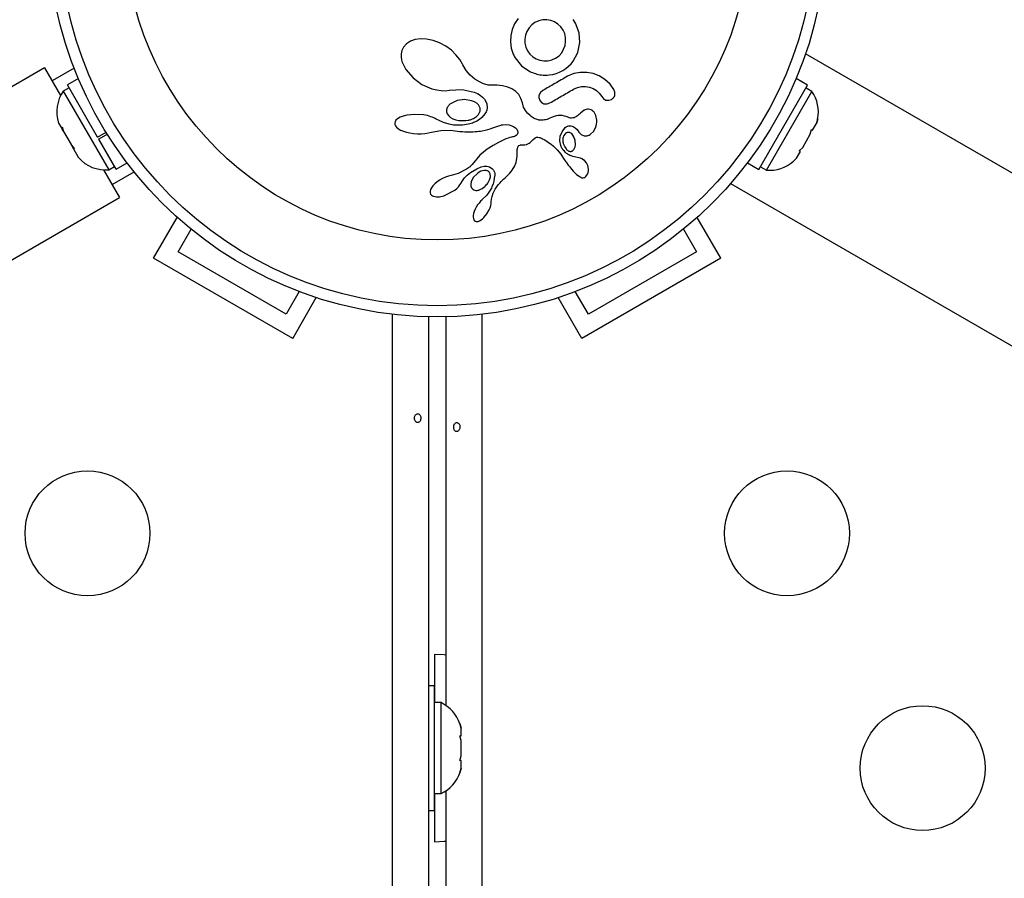
# Model space of a CAD drawing. Units: millimetres. Extents: x -25036 to 2553, y 1239 to 11019.
# Drawn here: x 2129 to 2136, y 1621 to 1627 of the extents above; entities that cross this region are included whole.
import ezdxf

# ---------------------------------------------------------------- set-up
doc = ezdxf.new("R2010")
doc.units = ezdxf.units.MM
doc.layers.add('CONTOUR', color=7, linetype='Continuous')

msp = doc.modelspace()

# ---------------------------------------------------------------- linework, layer by layer
at = {"layer": 'CONTOUR'}
for p, q in [((2132.96625, 1626.97361), (2132.94888, 1626.93413)), ((2132.99076, 1627.01061), (2132.96625, 1626.97361)), ((2133.10854, 1626.98272), (2133.08599, 1626.96636)), ((2133.1366, 1626.99538), (2133.10854, 1626.98272)), ((2133.16401, 1627.00138), (2133.1366, 1626.99538)), ((2133.19235, 1627.00184), (2133.16401, 1627.00138)), ((2133.21926, 1626.99725), (2133.19235, 1627.00184)), ((2133.24484, 1626.98759), (2133.21926, 1626.99725)), ((2133.26902, 1626.97251), (2133.24484, 1626.98759)), ((2133.39148, 1626.97988), (2133.37576, 1627.00439)), ((2133.41831, 1626.91207), (2133.39148, 1626.97988)), ((2132.94888, 1626.93413), (2132.93882, 1626.89225)), ((2133.05205, 1626.92074), (2133.0426, 1626.89463)), ((2133.0668, 1626.94525), (2133.05205, 1626.92074)), ((2133.08599, 1626.96636), (2133.0668, 1626.94525)), ((2133.28989, 1626.95295), (2133.26902, 1626.97251)), ((2133.30658, 1626.92965), (2133.28989, 1626.95295)), ((2133.31731, 1626.90534), (2133.30658, 1626.92965)), ((2133.32294, 1626.87809), (2133.31731, 1626.90534)), ((2133.42359, 1626.84264), (2133.41831, 1626.91207)), ((2132.23675, 1626.85351), (2132.20768, 1626.83436)), ((2132.269, 1626.86461), (2132.23675, 1626.85351)), ((2132.30898, 1626.86945), (2132.269, 1626.86461)), ((2132.34946, 1626.86706), (2132.30898, 1626.86945)), ((2132.39431, 1626.85726), (2132.34946, 1626.86706)), ((2132.43889, 1626.84061), (2132.39431, 1626.85726)), ((2132.48359, 1626.81668), (2132.43889, 1626.84061)), ((2132.93882, 1626.89225), (2132.93644, 1626.84792)), ((2132.93644, 1626.84792), (2132.94225, 1626.80367)), ((2133.0426, 1626.89463), (2133.03808, 1626.86738)), ((2133.03808, 1626.86738), (2133.03826, 1626.83871)), ((2133.03826, 1626.83871), (2133.04387, 1626.81095)), ((2133.31906, 1626.82241), (2133.32338, 1626.85025)), ((2133.32338, 1626.85025), (2133.32294, 1626.87809)), ((2133.40882, 1626.77421), (2133.42359, 1626.84264)), ((2132.17602, 1626.78682), (2132.17096, 1626.76274)), ((2132.18677, 1626.80972), (2132.17602, 1626.78682)), ((2132.20768, 1626.83436), (2132.18677, 1626.80972)), ((2132.52261, 1626.78862), (2132.48359, 1626.81668)), ((2132.55524, 1626.7577), (2132.52261, 1626.78862)), ((2132.94225, 1626.80367), (2132.95632, 1626.76117)), ((2133.04387, 1626.81095), (2133.05548, 1626.78468)), ((2133.05548, 1626.78468), (2133.07229, 1626.7615)), ((2133.27696, 1626.74996), (2133.29577, 1626.77117)), ((2133.29577, 1626.77117), (2133.31906, 1626.82241)), ((2133.37682, 1626.71335), (2133.40882, 1626.77421)), ((2132.17096, 1626.76274), (2132.17115, 1626.73847)), ((2132.17115, 1626.73847), (2132.17672, 1626.71046)), ((2132.17672, 1626.71046), (2132.20298, 1626.65361)), ((2132.58139, 1626.72483), (2132.55524, 1626.7577)), ((2132.6, 1626.69244), (2132.58139, 1626.72483)), ((2132.95632, 1626.76117), (2132.95974, 1626.75365)), ((2132.95974, 1626.75365), (2132.9625, 1626.74845)), ((2132.96953, 1626.73626), (2133.01476, 1626.67901)), ((2133.07229, 1626.7615), (2133.09291, 1626.74295)), ((2133.09291, 1626.74295), (2133.11669, 1626.72893)), ((2133.11669, 1626.72893), (2133.14328, 1626.71918)), ((2133.14328, 1626.71918), (2133.17099, 1626.71445)), ((2133.17099, 1626.71445), (2133.19925, 1626.71485)), ((2133.19925, 1626.71485), (2133.22682, 1626.72081)), ((2133.22682, 1626.72081), (2133.25299, 1626.73252)), ((2133.25299, 1626.73252), (2133.27696, 1626.74996)), ((2133.36149, 1626.69414), (2133.37682, 1626.71335)), ((2147.13822, 1619.75882), (2135.00435, 1626.76431)), ((2129.67271, 1626.66573), (2127.18199, 1625.22772)), ((2129.67271, 1626.66573), (2129.78489, 1626.47142)), ((2129.88004, 1626.66419), (2129.72521, 1626.5748)), ((2132.20298, 1626.65361), (2132.25434, 1626.59446)), ((2132.60241, 1626.68767), (2132.6, 1626.69244)), ((2132.6272, 1626.6468), (2132.60241, 1626.68767)), ((2132.65526, 1626.61369), (2132.6272, 1626.6468)), ((2133.01476, 1626.67901), (2133.07184, 1626.63956)), ((2133.25646, 1626.62583), (2133.27967, 1626.63449)), ((2133.27967, 1626.63449), (2133.30282, 1626.64622)), ((2133.30282, 1626.64622), (2133.32456, 1626.66039)), ((2133.32456, 1626.66039), (2133.34403, 1626.67639)), ((2133.34403, 1626.67639), (2133.36149, 1626.69414)), ((2133.42507, 1626.6337), (2133.38022, 1626.62488)), ((2133.47119, 1626.63363), (2133.42507, 1626.6337)), ((2133.51531, 1626.62535), (2133.47119, 1626.63363)), ((2129.91001, 1626.58995), (2129.83337, 1626.54571)), ((2132.25434, 1626.59446), (2132.31695, 1626.54941)), ((2132.68718, 1626.58665), (2132.65526, 1626.61369)), ((2132.72417, 1626.56446), (2132.68718, 1626.58665)), ((2132.73282, 1626.56028), (2132.72417, 1626.56446)), ((2132.739, 1626.55746), (2132.73282, 1626.56028)), ((2133.20766, 1626.61568), (2133.233, 1626.61978)), ((2133.233, 1626.61978), (2133.25646, 1626.62583)), ((2133.38022, 1626.62488), (2133.33631, 1626.60627)), ((2133.55725, 1626.60916), (2133.51531, 1626.62535)), ((2133.59762, 1626.58454), (2133.55725, 1626.60916)), ((2133.63433, 1626.55138), (2133.59762, 1626.58454)), ((2135.01886, 1626.54321), (2134.93789, 1626.58995)), ((2129.84436, 1626.52668), (2129.80374, 1626.50323)), ((2129.80374, 1626.50323), (2130.12249, 1625.95114)), ((2130.04427, 1626.18042), (2129.83337, 1626.54571)), ((2132.31695, 1626.54941), (2132.38708, 1626.51903)), ((2132.38708, 1626.51903), (2132.42002, 1626.51065)), ((2132.42002, 1626.51065), (2132.45095, 1626.50625)), ((2132.45095, 1626.50625), (2132.48086, 1626.50547)), ((2132.48086, 1626.50547), (2132.50744, 1626.50813)), ((2132.50741, 1626.50803), (2132.50911, 1626.50842)), ((2132.50744, 1626.50813), (2132.50741, 1626.50803)), ((2132.50911, 1626.50842), (2132.59827, 1626.51486)), ((2132.59827, 1626.51486), (2132.68162, 1626.49609)), ((2132.68162, 1626.49609), (2132.70505, 1626.4854)), ((2132.74876, 1626.55341), (2132.739, 1626.55746)), ((2132.75743, 1626.55029), (2132.74876, 1626.55341)), ((2132.78111, 1626.54457), (2132.75743, 1626.55029)), ((2132.79969, 1626.54376), (2132.78111, 1626.54457)), ((2132.8435, 1626.544), (2132.79969, 1626.54376)), ((2132.88092, 1626.53986), (2132.8435, 1626.544)), ((2132.91763, 1626.53061), (2132.88092, 1626.53986)), ((2132.94723, 1626.51782), (2132.91763, 1626.53061)), ((2132.97433, 1626.49939), (2132.94723, 1626.51782)), ((2132.99494, 1626.47767), (2132.97433, 1626.49939)), ((2133.14752, 1626.49324), (2133.13838, 1626.47719)), ((2133.16344, 1626.50646), (2133.14752, 1626.49324)), ((2133.3792, 1626.51595), (2133.40717, 1626.52858)), ((2133.40717, 1626.52858), (2133.43467, 1626.53463)), ((2133.43467, 1626.53463), (2133.46293, 1626.53507)), ((2133.46293, 1626.53507), (2133.48995, 1626.53049)), ((2133.48995, 1626.53049), (2133.51549, 1626.52094)), ((2133.51549, 1626.52094), (2133.53917, 1626.50663)), ((2133.53917, 1626.50663), (2133.55938, 1626.48802)), ((2133.66162, 1626.51397), (2133.63433, 1626.55138)), ((2133.66883, 1626.49495), (2133.66162, 1626.51397)), ((2133.66907, 1626.47744), (2133.66883, 1626.49495)), ((2134.67813, 1625.95306), (2135.01886, 1626.54321)), ((2134.88911, 1626.22468), (2135.04849, 1626.50073)), ((2135.04849, 1626.50073), (2135.00787, 1626.52418)), ((2132.56341, 1626.43596), (2132.5175, 1626.41407)), ((2132.61502, 1626.44271), (2132.56341, 1626.43596)), ((2132.66489, 1626.43483), (2132.61502, 1626.44271)), ((2132.68505, 1626.4267), (2132.66489, 1626.43483)), ((2132.70038, 1626.41718), (2132.68505, 1626.4267)), ((2132.70505, 1626.4854), (2132.72436, 1626.47365)), ((2132.72436, 1626.47365), (2132.74107, 1626.46018)), ((2132.74107, 1626.46018), (2132.75397, 1626.44625)), ((2132.75397, 1626.44625), (2132.77082, 1626.41522)), ((2133.01055, 1626.45102), (2132.99494, 1626.47767)), ((2133.02039, 1626.41946), (2133.01055, 1626.45102)), ((2133.13636, 1626.4579), (2133.14306, 1626.43772)), ((2133.14306, 1626.43772), (2133.15778, 1626.42123)), ((2133.55938, 1626.48802), (2133.57618, 1626.46464)), ((2133.57618, 1626.46464), (2133.59133, 1626.44689)), ((2133.60838, 1626.43855), (2133.62583, 1626.43804)), ((2133.62583, 1626.43804), (2133.64457, 1626.44484)), ((2132.49429, 1626.38679), (2132.48937, 1626.37105)), ((2132.48937, 1626.37105), (2132.48967, 1626.35619)), ((2132.48967, 1626.35619), (2132.49446, 1626.34277)), ((2132.71278, 1626.40546), (2132.70038, 1626.41718)), ((2132.72067, 1626.39336), (2132.71278, 1626.40546)), ((2132.76554, 1626.3568), (2132.76212, 1626.35053)), ((2132.76829, 1626.36259), (2132.76554, 1626.3568)), ((2132.77055, 1626.3681), (2132.76829, 1626.36259)), ((2132.77229, 1626.37314), (2132.77055, 1626.3681)), ((2132.77082, 1626.41522), (2132.77474, 1626.38467)), ((2132.77353, 1626.37758), (2132.77229, 1626.37314)), ((2132.77437, 1626.38164), (2132.77353, 1626.37758)), ((2132.77474, 1626.38467), (2132.77437, 1626.38164)), ((2133.02881, 1626.3911), (2133.02039, 1626.41946)), ((2133.04215, 1626.36571), (2133.02881, 1626.3911)), ((2133.05639, 1626.3474), (2133.04215, 1626.36571)), ((2133.17616, 1626.41324), (2133.19458, 1626.41324)), ((2133.19458, 1626.41324), (2133.21328, 1626.42015)), ((2133.45232, 1626.36799), (2133.42775, 1626.34747)), ((2133.53611, 1626.33103), (2133.52256, 1626.3549)), ((2132.12816, 1626.28781), (2132.12568, 1626.27874)), ((2132.13459, 1626.29801), (2132.12816, 1626.28781)), ((2132.14597, 1626.30859), (2132.13459, 1626.29801)), ((2132.16464, 1626.31949), (2132.14597, 1626.30859)), ((2132.18449, 1626.32718), (2132.16464, 1626.31949)), ((2132.21025, 1626.33374), (2132.18449, 1626.32718)), ((2132.26581, 1626.33969), (2132.21025, 1626.33374)), ((2132.32757, 1626.33582), (2132.26581, 1626.33969)), ((2132.34143, 1626.33348), (2132.32757, 1626.33582)), ((2132.35493, 1626.33051), (2132.34143, 1626.33348)), ((2132.36709, 1626.32722), (2132.35493, 1626.33051)), ((2132.37894, 1626.32343), (2132.36709, 1626.32722)), ((2132.38939, 1626.31957), (2132.37894, 1626.32343)), ((2132.39959, 1626.31531), (2132.38939, 1626.31957)), ((2132.40834, 1626.31124), (2132.39959, 1626.31531)), ((2132.41688, 1626.30687), (2132.40834, 1626.31124)), ((2132.43778, 1626.29613), (2132.41688, 1626.30687)), ((2132.46711, 1626.28306), (2132.43778, 1626.29613)), ((2132.5072, 1626.26977), (2132.46711, 1626.28306)), ((2132.49446, 1626.34277), (2132.50424, 1626.32927)), ((2132.50424, 1626.32927), (2132.51684, 1626.31849)), ((2132.51684, 1626.31849), (2132.53421, 1626.30864)), ((2132.53421, 1626.30864), (2132.5534, 1626.3016)), ((2132.5534, 1626.3016), (2132.57581, 1626.29689)), ((2132.68439, 1626.2846), (2132.67738, 1626.28176)), ((2132.70052, 1626.29236), (2132.68439, 1626.2846)), ((2132.71933, 1626.30416), (2132.70052, 1626.29236)), ((2132.73558, 1626.3175), (2132.71933, 1626.30416)), ((2132.74793, 1626.33048), (2132.73558, 1626.3175)), ((2132.75821, 1626.34423), (2132.74793, 1626.33048)), ((2132.76212, 1626.35053), (2132.75821, 1626.34423)), ((2133.074, 1626.33075), (2133.05639, 1626.3474)), ((2133.08167, 1626.32487), (2133.074, 1626.33075)), ((2133.08976, 1626.31937), (2133.08167, 1626.32487)), ((2133.0965, 1626.31528), (2133.08976, 1626.31937)), ((2133.1033, 1626.31156), (2133.0965, 1626.31528)), ((2133.11745, 1626.30513), (2133.1033, 1626.31156)), ((2133.13011, 1626.30079), (2133.11745, 1626.30513)), ((2133.1349, 1626.29975), (2133.13011, 1626.30079)), ((2133.13995, 1626.29894), (2133.1349, 1626.29975)), ((2133.1459, 1626.29836), (2133.13995, 1626.29894)), ((2133.15216, 1626.29813), (2133.1459, 1626.29836)), ((2133.15925, 1626.29831), (2133.15216, 1626.29813)), ((2133.16674, 1626.29897), (2133.15925, 1626.29831)), ((2133.17498, 1626.30021), (2133.16674, 1626.29897)), ((2133.18369, 1626.30208), (2133.17498, 1626.30021)), ((2133.19309, 1626.30469), (2133.18369, 1626.30208)), ((2133.20304, 1626.30809), (2133.19309, 1626.30469)), ((2133.21359, 1626.31236), (2133.20304, 1626.30809)), ((2133.2248, 1626.31761), (2133.21359, 1626.31236)), ((2133.2425, 1626.32536), (2133.2248, 1626.31761)), ((2133.25734, 1626.32993), (2133.2425, 1626.32536)), ((2133.27195, 1626.33237), (2133.25734, 1626.32993)), ((2133.28618, 1626.33269), (2133.27195, 1626.33237)), ((2133.2991, 1626.33124), (2133.28618, 1626.33269)), ((2133.31442, 1626.32771), (2133.2991, 1626.33124)), ((2133.32659, 1626.32383), (2133.31442, 1626.32771)), ((2133.34515, 1626.31681), (2133.32659, 1626.32383)), ((2133.42775, 1626.34747), (2133.42773, 1626.34771)), ((2133.54237, 1626.29808), (2133.53611, 1626.33103)), ((2133.54065, 1626.27149), (2133.54219, 1626.28403)), ((2133.54219, 1626.28403), (2133.54237, 1626.29808)), ((2135.08938, 1626.30766), (2135.08055, 1626.27507)), ((2135.08055, 1626.27507), (2135.08938, 1626.30766)), ((2129.77104, 1626.27866), (2129.79085, 1626.24436)), ((2129.79085, 1626.24436), (2129.79565, 1626.25335)), ((2129.79525, 1626.23674), (2129.79085, 1626.24436)), ((2129.80234, 1626.22445), (2129.79525, 1626.23674)), ((2129.79565, 1626.25335), (2129.80566, 1626.21871)), ((2129.80566, 1626.21871), (2129.85847, 1626.12724)), ((2130.04427, 1626.18042), (2130.10344, 1626.21459)), ((2132.12568, 1626.27874), (2132.12643, 1626.26969)), ((2132.12643, 1626.26969), (2132.13059, 1626.25948)), ((2132.13059, 1626.25948), (2132.1385, 1626.24923)), ((2132.1385, 1626.24923), (2132.15216, 1626.23802)), ((2132.15216, 1626.23802), (2132.16718, 1626.22936)), ((2132.16718, 1626.22936), (2132.18746, 1626.22081)), ((2132.18746, 1626.22081), (2132.20841, 1626.21434)), ((2132.20841, 1626.21434), (2132.23286, 1626.209)), ((2132.36207, 1626.20958), (2132.38301, 1626.21473)), ((2132.38305, 1626.21456), (2132.44969, 1626.22695)), ((2132.44969, 1626.22695), (2132.5147, 1626.22823)), ((2132.5373, 1626.26453), (2132.5072, 1626.26977)), ((2132.5147, 1626.22823), (2132.53254, 1626.22657)), ((2132.53254, 1626.22657), (2132.54866, 1626.22409)), ((2132.55461, 1626.26343), (2132.5373, 1626.26453)), ((2132.54866, 1626.22409), (2132.56479, 1626.22146)), ((2132.57145, 1626.26312), (2132.55461, 1626.26343)), ((2132.56479, 1626.22146), (2132.58276, 1626.21968)), ((2132.5869, 1626.26354), (2132.57145, 1626.26312)), ((2132.58276, 1626.21968), (2132.60001, 1626.21837)), ((2132.6019, 1626.26462), (2132.5869, 1626.26354)), ((2132.60001, 1626.21837), (2132.61659, 1626.21749)), ((2132.61543, 1626.26619), (2132.6019, 1626.26462)), ((2132.62853, 1626.26828), (2132.61543, 1626.26619)), ((2132.61659, 1626.21749), (2132.63254, 1626.21702)), ((2132.6401, 1626.27062), (2132.62853, 1626.26828)), ((2132.63254, 1626.21702), (2132.64779, 1626.21693)), ((2132.65123, 1626.27333), (2132.6401, 1626.27062)), ((2132.64779, 1626.21693), (2132.6625, 1626.21719)), ((2132.66079, 1626.27606), (2132.65123, 1626.27333)), ((2132.66989, 1626.27902), (2132.66079, 1626.27606)), ((2132.6625, 1626.21719), (2132.6765, 1626.21779)), ((2132.67738, 1626.28176), (2132.66989, 1626.27902)), ((2132.6765, 1626.21779), (2132.69006, 1626.2187)), ((2132.69006, 1626.2187), (2132.70287, 1626.21987)), ((2132.70287, 1626.21987), (2132.71534, 1626.22133)), ((2132.71534, 1626.22133), (2132.72702, 1626.22298)), ((2132.72702, 1626.22298), (2132.73848, 1626.22488)), ((2132.73848, 1626.22488), (2132.75876, 1626.22896)), ((2132.75876, 1626.22896), (2132.77894, 1626.23395)), ((2132.77894, 1626.23395), (2132.79489, 1626.23855)), ((2132.79489, 1626.23855), (2132.81254, 1626.24427)), ((2132.81254, 1626.24427), (2132.84043, 1626.25422)), ((2132.84043, 1626.25422), (2132.85579, 1626.25964)), ((2132.85579, 1626.25964), (2132.86371, 1626.26219)), ((2132.86371, 1626.26219), (2132.87524, 1626.26518)), ((2132.87524, 1626.26518), (2132.88353, 1626.26654)), ((2132.88353, 1626.26654), (2132.90694, 1626.26747)), ((2132.90694, 1626.26747), (2132.92758, 1626.26523)), ((2132.92758, 1626.26523), (2132.94577, 1626.26026)), ((2132.94577, 1626.26026), (2132.96062, 1626.25327)), ((2132.96062, 1626.25327), (2132.9729, 1626.24427)), ((2132.9729, 1626.24427), (2132.98119, 1626.23472)), ((2132.98119, 1626.23472), (2132.98647, 1626.22378)), ((2132.98647, 1626.22378), (2132.98782, 1626.21362)), ((2133.286, 1626.18587), (2133.29854, 1626.21832)), ((2133.29854, 1626.21832), (2133.32118, 1626.24716)), ((2133.36057, 1626.25935), (2133.37561, 1626.25507)), ((2133.37561, 1626.25507), (2133.391, 1626.24563)), ((2133.391, 1626.24563), (2133.4037, 1626.23309)), ((2133.4037, 1626.23309), (2133.41579, 1626.21555)), ((2133.41579, 1626.21574), (2133.43275, 1626.19797)), ((2133.41582, 1626.21569), (2133.41579, 1626.21574)), ((2133.41579, 1626.21555), (2133.41582, 1626.21569)), ((2133.49852, 1626.19994), (2133.51787, 1626.2186)), ((2133.51787, 1626.2186), (2133.53342, 1626.24618)), ((2133.53342, 1626.24618), (2133.53771, 1626.2587)), ((2133.53771, 1626.2587), (2133.54065, 1626.27149)), ((2134.72974, 1625.94864), (2134.88911, 1626.22468)), ((2135.03755, 1626.20059), (2135.04638, 1626.23319)), ((2135.04638, 1626.23319), (2135.05388, 1626.22886)), ((2135.05388, 1626.22886), (2135.08055, 1626.27507)), ((2130.04977, 1626.1709), (2130.05294, 1626.1654)), ((2130.11261, 1626.19985), (2130.05294, 1626.1654)), ((2130.1741, 1625.95556), (2130.05294, 1626.1654)), ((2132.23286, 1626.209), (2132.25815, 1626.20546)), ((2132.25815, 1626.20546), (2132.28475, 1626.20369)), ((2132.28475, 1626.20369), (2132.31192, 1626.20375)), ((2132.31192, 1626.20375), (2132.33774, 1626.20576)), ((2132.33774, 1626.20576), (2132.36207, 1626.20958)), ((2132.88126, 1626.15717), (2132.85202, 1626.14228)), ((2132.90421, 1626.16734), (2132.88126, 1626.15717)), ((2132.92142, 1626.17373), (2132.90421, 1626.16734)), ((2132.9334, 1626.17727), (2132.92142, 1626.17373)), ((2132.94387, 1626.17952), (2132.9334, 1626.17727)), ((2132.95218, 1626.18106), (2132.94387, 1626.17952)), ((2132.95916, 1626.18295), (2132.95218, 1626.18106)), ((2132.96531, 1626.18523), (2132.95916, 1626.18295)), ((2132.97042, 1626.18773), (2132.96531, 1626.18523)), ((2132.97813, 1626.19319), (2132.97042, 1626.18773)), ((2132.98334, 1626.19913), (2132.97813, 1626.19319)), ((2132.98602, 1626.20415), (2132.98334, 1626.19913)), ((2132.98751, 1626.20925), (2132.98602, 1626.20415)), ((2132.98782, 1626.21362), (2132.98751, 1626.20925)), ((2133.07417, 1626.14298), (2133.09365, 1626.16161)), ((2133.09365, 1626.16161), (2133.10906, 1626.17418)), ((2133.10906, 1626.17418), (2133.11974, 1626.17872)), ((2133.11974, 1626.17872), (2133.12786, 1626.17956)), ((2133.12786, 1626.17956), (2133.13735, 1626.17845)), ((2133.13735, 1626.17845), (2133.1424, 1626.17709)), ((2133.1424, 1626.17709), (2133.14812, 1626.17502)), ((2133.14812, 1626.17502), (2133.1539, 1626.17244)), ((2133.1539, 1626.17244), (2133.16052, 1626.16897)), ((2133.16052, 1626.16897), (2133.17247, 1626.16261)), ((2133.17247, 1626.16261), (2133.18361, 1626.15625)), ((2133.18361, 1626.15625), (2133.19419, 1626.14977)), ((2133.19419, 1626.14977), (2133.20412, 1626.14324)), ((2133.28355, 1626.15318), (2133.286, 1626.18587)), ((2133.29038, 1626.12047), (2133.28355, 1626.15318)), ((2133.31025, 1626.19031), (2133.30473, 1626.17178)), ((2133.31906, 1626.20294), (2133.31025, 1626.19031)), ((2133.38198, 1626.18321), (2133.366, 1626.20447)), ((2133.3906, 1626.15674), (2133.38198, 1626.18321)), ((2133.39156, 1626.12698), (2133.3906, 1626.15674)), ((2133.43275, 1626.19797), (2133.45217, 1626.18919)), ((2134.9842, 1626.10817), (2135.03755, 1626.20059)), ((2129.85847, 1626.12724), (2129.88077, 1626.10592)), ((2129.86088, 1626.12305), (2129.85847, 1626.12724)), ((2129.86088, 1626.12305), (2129.87597, 1626.09693)), ((2129.88077, 1626.10592), (2129.87597, 1626.09693)), ((2129.87597, 1626.09693), (2129.90897, 1626.03976)), ((2132.77255, 1626.09465), (2132.72307, 1626.05419)), ((2132.81597, 1626.12176), (2132.77255, 1626.09465)), ((2132.85202, 1626.14228), (2132.81597, 1626.12176)), ((2132.9839, 1626.0594), (2132.98421, 1626.08236)), ((2132.98421, 1626.08236), (2132.98488, 1626.09428)), ((2132.98488, 1626.09428), (2132.98587, 1626.10137)), ((2132.98587, 1626.10137), (2132.98836, 1626.1099)), ((2132.98836, 1626.1099), (2132.99154, 1626.11562)), ((2132.99154, 1626.11562), (2132.99667, 1626.12064)), ((2132.99667, 1626.12064), (2133.00388, 1626.12432)), ((2133.00388, 1626.12432), (2133.00812, 1626.12548)), ((2133.00812, 1626.12548), (2133.01338, 1626.12633)), ((2133.01338, 1626.12633), (2133.01882, 1626.1267)), ((2133.01882, 1626.1267), (2133.02553, 1626.12665)), ((2133.02553, 1626.12665), (2133.03824, 1626.12708)), ((2133.03824, 1626.12708), (2133.04925, 1626.12924)), ((2133.04925, 1626.12924), (2133.05836, 1626.13265)), ((2133.05836, 1626.13265), (2133.06725, 1626.1376)), ((2133.06725, 1626.1376), (2133.07417, 1626.14298)), ((2133.20412, 1626.14324), (2133.22213, 1626.13012)), ((2133.22213, 1626.13012), (2133.23848, 1626.11647)), ((2133.23848, 1626.11647), (2133.26296, 1626.09198)), ((2133.26296, 1626.09198), (2133.28866, 1626.06023)), ((2133.33277, 1626.09144), (2133.33661, 1626.08827)), ((2133.33661, 1626.08827), (2133.34161, 1626.08496)), ((2133.34161, 1626.08496), (2133.34642, 1626.08254)), ((2133.37384, 1626.08624), (2133.38037, 1626.09348)), ((2133.38037, 1626.09348), (2133.38554, 1626.1025)), ((2133.38554, 1626.1025), (2133.38908, 1626.11284)), ((2133.38908, 1626.11284), (2133.39156, 1626.12698)), ((2134.9412, 1626.0337), (2134.96788, 1626.0799)), ((2134.96038, 1626.08423), (2134.9842, 1626.10817)), ((2134.96788, 1626.0799), (2134.96038, 1626.08423)), ((2129.90897, 1626.03976), (2129.93396, 1626.01378)), ((2129.90897, 1626.03976), (2129.91166, 1626.0351)), ((2129.93396, 1626.01378), (2129.91166, 1626.0351)), ((2132.72307, 1626.05419), (2132.66911, 1625.9893)), ((2132.97579, 1626.0019), (2132.9823, 1626.0333)), ((2132.9823, 1626.0333), (2132.98329, 1626.04465)), ((2132.98329, 1626.04465), (2132.9839, 1626.0594)), ((2133.28866, 1626.06023), (2133.29663, 1626.04909)), ((2133.29663, 1626.04909), (2133.30906, 1626.03098)), ((2133.30906, 1626.03098), (2133.32487, 1626.00766)), ((2133.32487, 1626.00766), (2133.32937, 1626.00113)), ((2133.39592, 1626.03978), (2133.39591, 1626.03986)), ((2133.41547, 1626.03607), (2133.39592, 1626.03978)), ((2133.42857, 1626.03243), (2133.41547, 1626.03607)), ((2133.43758, 1626.0289), (2133.42857, 1626.03243)), ((2133.45637, 1626.01685), (2133.43758, 1626.0289)), ((2133.4702, 1626.00072), (2133.45637, 1626.01685)), ((2134.91738, 1626.00975), (2134.9412, 1626.0337)), ((2134.9412, 1626.0337), (2134.91738, 1626.00975)), ((2130.08552, 1625.95071), (2130.19771, 1625.75641)), ((2130.12249, 1625.95114), (2130.16311, 1625.97459)), ((2130.1741, 1625.95556), (2130.25073, 1625.9998)), ((2132.62869, 1625.95497), (2132.56959, 1625.9255)), ((2132.63663, 1625.95989), (2132.62869, 1625.95497)), ((2132.64303, 1625.96429), (2132.63663, 1625.95989)), ((2132.64852, 1625.96851), (2132.64303, 1625.96429)), ((2132.6534, 1625.97271), (2132.64852, 1625.96851)), ((2132.6579, 1625.97713), (2132.6534, 1625.97271)), ((2132.65689, 1625.93152), (2132.7004, 1625.95833)), ((2132.66911, 1625.9893), (2132.6579, 1625.97713)), ((2132.7004, 1625.95833), (2132.73178, 1625.97131)), ((2132.72946, 1625.94076), (2132.71733, 1625.93455)), ((2132.74165, 1625.945), (2132.72946, 1625.94076)), ((2132.73178, 1625.97131), (2132.75378, 1625.97595)), ((2132.75273, 1625.94703), (2132.74165, 1625.945)), ((2132.75378, 1625.97595), (2132.77149, 1625.97607)), ((2132.77149, 1625.97607), (2132.79063, 1625.97103)), ((2132.79063, 1625.97103), (2132.80704, 1625.96066)), ((2132.93247, 1625.92801), (2132.94085, 1625.93815)), ((2132.94085, 1625.93815), (2132.94862, 1625.94871)), ((2132.94862, 1625.94871), (2132.95662, 1625.96101)), ((2132.95662, 1625.96101), (2132.96456, 1625.97488)), ((2132.96456, 1625.97488), (2132.97579, 1626.0019)), ((2133.32937, 1626.00113), (2133.34152, 1625.98426)), ((2133.34152, 1625.98426), (2133.3519, 1625.97078)), ((2133.3519, 1625.97078), (2133.36538, 1625.95468)), ((2133.36538, 1625.95468), (2133.37892, 1625.94005)), ((2133.37892, 1625.94005), (2133.40065, 1625.91873)), ((2133.47897, 1625.98111), (2133.4702, 1626.00072)), ((2133.48329, 1625.95563), (2133.47897, 1625.98111)), ((2133.48144, 1625.93301), (2133.48312, 1625.94413)), ((2133.48312, 1625.94413), (2133.48329, 1625.95563)), ((2134.59717, 1625.9998), (2134.67813, 1625.95306)), ((2134.68912, 1625.97209), (2134.72974, 1625.94864)), ((2130.14521, 1625.84734), (2130.30004, 1625.93673)), ((2132.43974, 1625.87755), (2132.42135, 1625.86485)), ((2132.46034, 1625.8892), (2132.43974, 1625.87755)), ((2132.4815, 1625.89876), (2132.46034, 1625.8892)), ((2132.50248, 1625.90601), (2132.4815, 1625.89876)), ((2132.52181, 1625.91064), (2132.50248, 1625.90601)), ((2132.56959, 1625.9255), (2132.52173, 1625.9108)), ((2132.52173, 1625.9108), (2132.52181, 1625.91064)), ((2132.59003, 1625.85606), (2132.60033, 1625.87477)), ((2132.60033, 1625.87477), (2132.61581, 1625.895)), ((2132.61581, 1625.895), (2132.63435, 1625.91364)), ((2132.63435, 1625.91364), (2132.65689, 1625.93152)), ((2132.67669, 1625.89658), (2132.66156, 1625.86559)), ((2132.70488, 1625.92603), (2132.67669, 1625.89658)), ((2132.71733, 1625.93455), (2132.70488, 1625.92603)), ((2132.77784, 1625.85767), (2132.79064, 1625.8811)), ((2132.79064, 1625.8811), (2132.79607, 1625.90211)), ((2132.79607, 1625.90211), (2132.79473, 1625.92258)), ((2132.87202, 1625.8688), (2132.88169, 1625.8786)), ((2132.88169, 1625.8786), (2132.88789, 1625.88455)), ((2132.88789, 1625.88455), (2132.89911, 1625.89497)), ((2132.89911, 1625.89497), (2132.92144, 1625.91628)), ((2132.92144, 1625.91628), (2132.93247, 1625.92801)), ((2133.40065, 1625.91873), (2133.41018, 1625.91078)), ((2133.41018, 1625.91078), (2133.41984, 1625.90369)), ((2133.41984, 1625.90369), (2133.42941, 1625.8983)), ((2133.42941, 1625.8983), (2133.43766, 1625.89559)), ((2133.43766, 1625.89559), (2133.4459, 1625.89489)), ((2133.4459, 1625.89489), (2133.4534, 1625.89622)), ((2133.46552, 1625.90363), (2133.47715, 1625.92)), ((2133.47715, 1625.92), (2133.47812, 1625.92218)), ((2133.47812, 1625.92218), (2133.47922, 1625.92511)), ((2133.47922, 1625.92511), (2133.4804, 1625.92888)), ((2133.4804, 1625.92888), (2133.48144, 1625.93301)), ((2132.37667, 1625.81221), (2132.37362, 1625.80109)), ((2132.37362, 1625.80109), (2132.37377, 1625.7896)), ((2132.38371, 1625.82582), (2132.37667, 1625.81221)), ((2132.39296, 1625.83831), (2132.38371, 1625.82582)), ((2132.40619, 1625.85211), (2132.39296, 1625.83831)), ((2132.42135, 1625.86485), (2132.40619, 1625.85211)), ((2132.46941, 1625.76885), (2132.54623, 1625.80897)), ((2132.54623, 1625.80897), (2132.56111, 1625.8211)), ((2132.56111, 1625.8211), (2132.57292, 1625.83274)), ((2132.57292, 1625.83274), (2132.58302, 1625.8451)), ((2132.58302, 1625.8451), (2132.58984, 1625.8561)), ((2132.66156, 1625.86559), (2132.65868, 1625.84927)), ((2132.65868, 1625.84927), (2132.65969, 1625.83624)), ((2132.65969, 1625.83624), (2132.66497, 1625.82381)), ((2132.66497, 1625.82381), (2132.67409, 1625.81448)), ((2132.79941, 1625.81534), (2132.7716, 1625.77391)), ((2132.81565, 1625.78669), (2132.82524, 1625.80598)), ((2132.82524, 1625.80598), (2132.83023, 1625.81425)), ((2132.83023, 1625.81425), (2132.83516, 1625.822)), ((2132.83516, 1625.822), (2132.84002, 1625.82926)), ((2132.84002, 1625.82926), (2132.84486, 1625.83612)), ((2132.84486, 1625.83612), (2132.85409, 1625.84826)), ((2132.85409, 1625.84826), (2132.86364, 1625.85966)), ((2132.86364, 1625.85966), (2132.87202, 1625.8688)), ((2134.47933, 1625.855), (2146.61322, 1618.84949)), ((2127.70699, 1624.31839), (2130.19771, 1625.75641)), ((2132.37377, 1625.7896), (2132.37727, 1625.78033)), ((2132.37727, 1625.78033), (2132.38248, 1625.77406)), ((2132.38248, 1625.77406), (2132.38948, 1625.7691)), ((2132.38948, 1625.7691), (2132.39775, 1625.76568)), ((2132.39775, 1625.76568), (2132.40902, 1625.76329)), ((2132.73747, 1625.7401), (2132.7271, 1625.73025)), ((2132.7716, 1625.77391), (2132.73737, 1625.74021)), ((2132.80256, 1625.72612), (2132.80448, 1625.74594)), ((2132.80448, 1625.74594), (2132.80839, 1625.765)), ((2132.80839, 1625.765), (2132.81565, 1625.78669)), ((2132.68956, 1625.67437), (2132.68346, 1625.65936)), ((2132.69765, 1625.69016), (2132.68956, 1625.67437)), ((2132.70669, 1625.70485), (2132.69765, 1625.69016)), ((2132.71661, 1625.7183), (2132.70669, 1625.70485)), ((2132.7271, 1625.73025), (2132.71661, 1625.7183)), ((2132.77065, 1625.64148), (2132.78699, 1625.66962)), ((2132.78699, 1625.66962), (2132.79382, 1625.68554)), ((2132.79382, 1625.68554), (2132.79848, 1625.7)), ((2132.79848, 1625.7), (2132.80147, 1625.7143)), ((2132.80147, 1625.7143), (2132.80239, 1625.72602)), ((2132.80239, 1625.72602), (2132.80256, 1625.72612)), ((2130.43681, 1625.33112), (2130.60238, 1625.61789)), ((2132.67662, 1625.63149), (2132.67601, 1625.61857)), ((2132.67601, 1625.61857), (2132.67725, 1625.60881)), ((2132.67898, 1625.64438), (2132.67662, 1625.63149)), ((2132.67725, 1625.60881), (2132.68071, 1625.59961)), ((2132.68346, 1625.65936), (2132.67898, 1625.64438)), ((2132.68071, 1625.59961), (2132.68548, 1625.59358)), ((2132.68548, 1625.59358), (2132.69038, 1625.59025)), ((2132.71052, 1625.5898), (2132.71971, 1625.59339)), ((2132.71971, 1625.59339), (2132.7307, 1625.59988)), ((2132.7307, 1625.59988), (2132.74059, 1625.60754)), ((2132.74059, 1625.60754), (2132.7513, 1625.61772)), ((2132.7513, 1625.61772), (2132.77065, 1625.64148)), ((2134.41109, 1625.33112), (2134.24552, 1625.61789)), ((2130.60756, 1625.37687), (2130.69897, 1625.5352)), ((2132.69038, 1625.59025), (2132.69644, 1625.58832)), ((2132.69644, 1625.58832), (2132.70251, 1625.58819)), ((2132.70251, 1625.58819), (2132.71052, 1625.5898)), ((2134.14893, 1625.5352), (2134.24034, 1625.37687)), ((2131.41109, 1624.76862), (2130.43681, 1625.33112)), ((2131.36534, 1624.93937), (2130.60756, 1625.37687)), ((2134.41109, 1625.33112), (2133.43681, 1624.76862)), ((2134.24034, 1625.37687), (2133.48256, 1624.93937)), ((2131.45674, 1625.0977), (2131.36534, 1624.93937)), ((2131.41109, 1624.76862), (2131.57666, 1625.05539)), ((2133.43681, 1624.76862), (2133.27124, 1625.05539)), ((2133.48256, 1624.93937), (2133.39115, 1625.0977)), ((2132.11095, 1580.85743), (2132.11095, 1624.93846)), ((2132.36145, 1624.92116), (2132.36145, 1580.87473)), ((2132.48645, 1622.19596), (2132.48645, 1624.92116)), ((2132.73695, 1624.93846), (2132.73695, 1580.85743)), ((2132.40395, 1622.55419), (2132.40395, 1622.21669)), ((2132.40345, 1622.33544), (2132.36145, 1622.33544)), ((2132.40345, 1622.33544), (2132.40345, 1621.46044)), ((2132.45035, 1622.21669), (2132.40345, 1622.21669)), ((2132.45035, 1621.57919), (2132.45035, 1622.21669)), ((2132.5823, 1622.06994), (2132.59095, 1622.0373)), ((2132.59095, 1622.0373), (2132.5823, 1622.06994)), ((2132.59095, 1621.98394), (2132.59095, 1622.0373)), ((2132.5823, 1621.98394), (2132.59095, 1621.98394)), ((2132.59095, 1621.9513), (2132.5823, 1621.98394)), ((2132.59095, 1621.84459), (2132.59095, 1621.9513)), ((2132.5823, 1621.81194), (2132.59095, 1621.84459)), ((2132.59095, 1621.81194), (2132.5823, 1621.81194)), ((2132.59095, 1621.75859), (2132.59095, 1621.81194)), ((2132.5823, 1621.72594), (2132.59095, 1621.75859)), ((2132.59095, 1621.75859), (2132.5823, 1621.72594)), ((2132.48645, 1603.19596), (2132.48645, 1621.59993)), ((2132.40345, 1621.57919), (2132.45035, 1621.57919)), ((2132.40395, 1621.57919), (2132.40395, 1621.24169)), ((2132.36145, 1621.46044), (2132.40345, 1621.46044))]:
    msp.add_line(p, q, dxfattribs=at)
at = {"layer": 'CONTOUR', "flags": 128}
for points in [[(2132.48645, 1622.54952), (2132.47203, 1622.55099), (2132.40395, 1622.55419)], [(2132.40395, 1621.24169), (2132.47203, 1621.2449), (2132.48645, 1621.24636)]]:
    msp.add_lwpolyline(points, dxfattribs=at)
at = {"layer": 'CONTOUR'}
for centre, radius in [((2132.42395, 1627.64794), 2.7275), ((2132.42395, 1627.64794), 2.64952), ((2132.42395, 1627.64794), 2.18858), ((2129.97334, 1623.40336), 0.4375), ((2134.87456, 1623.40336), 0.4375), ((2135.82456, 1621.75791), 0.4375)]:
    msp.add_circle(centre, radius, dxfattribs=at)
for centre, start, end in [((2130.01216, 1626.35822), 145.170658, 198.258924), ((2134.84007, 1626.35572), 348.512587, 34.829342), ((2130.10112, 1626.20413), 221.741076, 274.829342), ((2134.75111, 1626.20163), 265.170658, 311.773154), ((2132.34236, 1621.9869), 18.512587, 64.829342), ((2132.34236, 1621.80898), 295.170658, 341.773154)]:
    msp.add_arc(centre, 0.2539, start, end, dxfattribs=at)
for points, knots in [([(2132.9625, 1626.74845), (2132.96262, 1626.74824), (2132.96496, 1626.74417), (2132.96731, 1626.74011), (2132.96953, 1626.73626)], [0, 0, 0, 0, 0.0520455, 1, 1, 1, 1]), ([(2133.07184, 1626.63956), (2133.09872, 1626.62928), (2133.14246, 1626.61257), (2133.18952, 1626.61481), (2133.20766, 1626.61568)], [0, 0, 0, 0, 0.6146722, 1, 1, 1, 1]), ([(2133.33631, 1626.60627), (2133.30668, 1626.58916), (2133.2491, 1626.55592), (2133.19143, 1626.52262), (2133.16344, 1626.50646)], [0, 0, 0, 0, 0.5146109, 1, 1, 1, 1]), ([(2133.21328, 1626.42015), (2133.23992, 1626.43554), (2133.29527, 1626.46749), (2133.35054, 1626.4994), (2133.3792, 1626.51595)], [0, 0, 0, 0, 0.4814408, 1, 1, 1, 1]), ([(2133.13838, 1626.47719), (2133.13719, 1626.47226), (2133.13562, 1626.46582), (2133.13622, 1626.4594), (2133.13636, 1626.4579)], [0, 0, 0, 0, 0.7664338, 1, 1, 1, 1]), ([(2133.15778, 1626.42123), (2133.16215, 1626.41854), (2133.16791, 1626.41501), (2133.17456, 1626.41358), (2133.17616, 1626.41324)], [0, 0, 0, 0, 0.7600599, 1, 1, 1, 1]), ([(2133.59133, 1626.44689), (2133.59557, 1626.44405), (2133.60089, 1626.44049), (2133.60712, 1626.43887), (2133.60838, 1626.43855)], [0, 0, 0, 0, 0.7979104, 1, 1, 1, 1]), ([(2133.64457, 1626.44484), (2133.6494, 1626.44816), (2133.65566, 1626.45247), (2133.66033, 1626.45839), (2133.6614, 1626.45975)], [0, 0, 0, 0, 0.7719405, 1, 1, 1, 1]), ([(2133.6614, 1626.45975), (2133.66377, 1626.46351), (2133.66729, 1626.46911), (2133.66863, 1626.47539), (2133.66907, 1626.47744)], [0, 0, 0, 0, 0.6735543, 1, 1, 1, 1]), ([(2132.5175, 1626.41407), (2132.51116, 1626.40866), (2132.50182, 1626.40069), (2132.49612, 1626.39017), (2132.49429, 1626.38679)], [0, 0, 0, 0, 0.6793236, 1, 1, 1, 1]), ([(2132.71355, 1626.33964), (2132.7171, 1626.3452), (2132.72256, 1626.35374), (2132.72431, 1626.36349), (2132.72492, 1626.36689)], [0, 0, 0, 0, 0.6509109, 1, 1, 1, 1]), ([(2132.72492, 1626.36689), (2132.72514, 1626.37244), (2132.72552, 1626.38161), (2132.72204, 1626.39004), (2132.72067, 1626.39336)], [0, 0, 0, 0, 0.6057023, 1, 1, 1, 1]), ([(2133.47717, 1626.37535), (2133.47109, 1626.37448), (2133.46246, 1626.37325), (2133.45463, 1626.36919), (2133.45232, 1626.36799)], [0, 0, 0, 0, 0.7038957, 1, 1, 1, 1]), ([(2133.5014, 1626.37093), (2133.49593, 1626.37287), (2133.48813, 1626.37562), (2133.47969, 1626.37541), (2133.47717, 1626.37535)], [0, 0, 0, 0, 0.7022327, 1, 1, 1, 1]), ([(2133.52256, 1626.3549), (2133.51745, 1626.35998), (2133.5111, 1626.3663), (2133.50298, 1626.37018), (2133.5014, 1626.37093)], [0, 0, 0, 0, 0.8051672, 1, 1, 1, 1]), ([(2132.57581, 1626.29689), (2132.59743, 1626.29569), (2132.62669, 1626.29406), (2132.6547, 1626.30188), (2132.66202, 1626.30392)], [0, 0, 0, 0, 0.738659, 1, 1, 1, 1]), ([(2132.66202, 1626.30392), (2132.67274, 1626.30829), (2132.69278, 1626.31645), (2132.70695, 1626.33228), (2132.71355, 1626.33964)], [0, 0, 0, 0, 0.5346994, 1, 1, 1, 1]), ([(2133.38215, 1626.31641), (2133.37668, 1626.31496), (2133.36576, 1626.31204), (2133.35305, 1626.31392), (2133.34658, 1626.31629), (2133.34515, 1626.31681)], [0, 0, 0, 0, 0.4381518, 0.8756521, 1, 1, 1, 1]), ([(2133.42773, 1626.34771), (2133.41895, 1626.3393), (2133.40537, 1626.32627), (2133.38822, 1626.31899), (2133.38215, 1626.31641)], [0, 0, 0, 0, 0.6461742, 1, 1, 1, 1]), ([(2132.38301, 1626.21473), (2132.38301, 1626.21472), (2132.38301, 1626.21467), (2132.38302, 1626.21461), (2132.38304, 1626.21457), (2132.38305, 1626.21456)], [0, 0, 0, 0, 0.2323304, 0.7190087, 1, 1, 1, 1]), ([(2133.32118, 1626.24716), (2133.32478, 1626.25008), (2133.33014, 1626.25443), (2133.33658, 1626.25669), (2133.33869, 1626.25743)], [0, 0, 0, 0, 0.6719833, 1, 1, 1, 1]), ([(2133.33869, 1626.25743), (2133.34424, 1626.25865), (2133.35158, 1626.26026), (2133.35881, 1626.25953), (2133.36057, 1626.25935)], [0, 0, 0, 0, 0.7565413, 1, 1, 1, 1]), ([(2133.30473, 1626.17178), (2133.30416, 1626.16109), (2133.30338, 1626.14657), (2133.3076, 1626.13317), (2133.30871, 1626.12963)], [0, 0, 0, 0, 0.7358924, 1, 1, 1, 1]), ([(2133.33257, 1626.21131), (2133.32922, 1626.20987), (2133.32426, 1626.20775), (2133.32033, 1626.20412), (2133.31906, 1626.20294)], [0, 0, 0, 0, 0.6743889, 1, 1, 1, 1]), ([(2133.34925, 1626.21314), (2133.34509, 1626.21326), (2133.33946, 1626.21341), (2133.334, 1626.21174), (2133.33257, 1626.21131)], [0, 0, 0, 0, 0.73819158, 1, 1, 1, 1]), ([(2133.366, 1626.20447), (2133.36264, 1626.20705), (2133.3576, 1626.21091), (2133.35133, 1626.21259), (2133.34925, 1626.21314)], [0, 0, 0, 0, 0.6683044, 1, 1, 1, 1]), ([(2133.45217, 1626.18919), (2133.45774, 1626.18844), (2133.46523, 1626.18743), (2133.47279, 1626.18895), (2133.47473, 1626.18934)], [0, 0, 0, 0, 0.743015, 1, 1, 1, 1]), ([(2133.47473, 1626.18934), (2133.48152, 1626.19148), (2133.48988, 1626.19412), (2133.49715, 1626.19902), (2133.49852, 1626.19994)], [0, 0, 0, 0, 0.8123794, 1, 1, 1, 1]), ([(2133.33043, 1626.06571), (2133.31947, 1626.07587), (2133.30244, 1626.09166), (2133.29354, 1626.11291), (2133.29038, 1626.12047)], [0, 0, 0, 0, 0.6440983, 1, 1, 1, 1]), ([(2133.30871, 1626.12963), (2133.31394, 1626.11826), (2133.32032, 1626.10434), (2133.33085, 1626.09343), (2133.33277, 1626.09144)], [0, 0, 0, 0, 0.8176023, 1, 1, 1, 1]), ([(2133.34642, 1626.08254), (2133.34941, 1626.08154), (2133.35427, 1626.07992), (2133.35954, 1626.08033), (2133.36155, 1626.08049)], [0, 0, 0, 0, 0.6168474, 1, 1, 1, 1]), ([(2133.36155, 1626.08049), (2133.36384, 1626.08098), (2133.36836, 1626.08196), (2133.37203, 1626.08483), (2133.37384, 1626.08624)], [0, 0, 0, 0, 0.5067696, 1, 1, 1, 1]), ([(2133.39591, 1626.03986), (2133.38088, 1626.0428), (2133.35693, 1626.04747), (2133.33762, 1626.06076), (2133.33043, 1626.06571)], [0, 0, 0, 0, 0.62762987, 1, 1, 1, 1]), ([(2132.77389, 1625.94484), (2132.76854, 1625.94608), (2132.76157, 1625.9477), (2132.75439, 1625.94716), (2132.75273, 1625.94703)], [0, 0, 0, 0, 0.7677553, 1, 1, 1, 1]), ([(2132.78752, 1625.93602), (2132.78504, 1625.93838), (2132.78109, 1625.94213), (2132.77583, 1625.94411), (2132.77389, 1625.94484)], [0, 0, 0, 0, 0.62985182, 1, 1, 1, 1]), ([(2132.80704, 1625.96066), (2132.81182, 1625.95547), (2132.82136, 1625.94509), (2132.82675, 1625.928), (2132.82683, 1625.91746), (2132.82685, 1625.91377)], [0, 0, 0, 0, 0.3939609, 0.7873655, 1, 1, 1, 1]), ([(2132.79473, 1625.92258), (2132.79346, 1625.92618), (2132.79176, 1625.93103), (2132.78839, 1625.935), (2132.78752, 1625.93602)], [0, 0, 0, 0, 0.7414606, 1, 1, 1, 1]), ([(2132.82685, 1625.91377), (2132.82283, 1625.88573), (2132.81794, 1625.8517), (2132.80219, 1625.82079), (2132.79941, 1625.81534)], [0, 0, 0, 0, 0.8238528, 1, 1, 1, 1]), ([(2133.4534, 1625.89622), (2133.4562, 1625.89737), (2133.46068, 1625.89919), (2133.46421, 1625.90243), (2133.46552, 1625.90363)], [0, 0, 0, 0, 0.6272526, 1, 1, 1, 1]), ([(2132.58984, 1625.8561), (2132.58985, 1625.85609), (2132.58988, 1625.85607), (2132.58994, 1625.85605), (2132.59, 1625.85605), (2132.59003, 1625.85606), (2132.59003, 1625.85606)], [0, 0, 0, 0, 0.2507559, 0.5443401, 0.9514852, 1, 1, 1, 1]), ([(2132.67409, 1625.81448), (2132.67839, 1625.81206), (2132.687, 1625.8072), (2132.70228, 1625.80552), (2132.71284, 1625.8076), (2132.71786, 1625.80961), (2132.71841, 1625.80984)], [0, 0, 0, 0, 0.3257252, 0.652472, 0.9617491, 1, 1, 1, 1]), ([(2132.71841, 1625.80984), (2132.73183, 1625.81685), (2132.75531, 1625.82913), (2132.77108, 1625.84911), (2132.77784, 1625.85767)], [0, 0, 0, 0, 0.5718087, 1, 1, 1, 1]), ([(2132.40902, 1625.76329), (2132.42282, 1625.76248), (2132.44344, 1625.76127), (2132.46296, 1625.76696), (2132.46941, 1625.76885)], [0, 0, 0, 0, 0.6692639, 1, 1, 1, 1]), ([(2132.73737, 1625.74021), (2132.73738, 1625.7402), (2132.73741, 1625.74018), (2132.73745, 1625.74014), (2132.73747, 1625.74011), (2132.73747, 1625.7401)], [0, 0, 0, 0, 0.2564615, 0.7992682, 1, 1, 1, 1]), ([(2132.26471, 1624.20743), (2132.26526, 1624.20398), (2132.26634, 1624.19707), (2132.27122, 1624.18829), (2132.27774, 1624.18197), (2132.28526, 1624.17885), (2132.29275, 1624.1793), (2132.2994, 1624.18321), (2132.30461, 1624.19017), (2132.30795, 1624.19944), (2132.30916, 1624.20994), (2132.30816, 1624.22047), (2132.30504, 1624.22986), (2132.30001, 1624.23711), (2132.29343, 1624.24137), (2132.28597, 1624.24214), (2132.27846, 1624.23937), (2132.27178, 1624.23337), (2132.26686, 1624.22479), (2132.26452, 1624.21566), (2132.26466, 1624.20978), (2132.26471, 1624.20743)], [0, 0, 0, 0, 0.0535008, 0.1069903, 0.1607412, 0.2145264, 0.267959, 0.3212032, 0.3747097, 0.4285278, 0.4822204, 0.5355407, 0.588825, 0.6424629, 0.696295, 0.7498604, 0.8031172, 0.8564981, 0.9102446, 0.9640337, 1, 1, 1, 1]), ([(2132.58318, 1624.15096), (2132.58264, 1624.15441), (2132.58156, 1624.16132), (2132.57668, 1624.17009), (2132.57016, 1624.17642), (2132.56264, 1624.17953), (2132.55515, 1624.17909), (2132.54849, 1624.17517), (2132.54328, 1624.16822), (2132.53994, 1624.15895), (2132.53874, 1624.14844), (2132.53974, 1624.13792), (2132.54286, 1624.12853), (2132.54789, 1624.12128), (2132.55447, 1624.11702), (2132.56193, 1624.11625), (2132.56944, 1624.11902), (2132.57611, 1624.12502), (2132.58103, 1624.13359), (2132.58338, 1624.14273), (2132.58324, 1624.1486), (2132.58318, 1624.15096)], [0, 0, 0, 0, 0.0535008, 0.1069903, 0.1607412, 0.2145264, 0.267959, 0.3212032, 0.3747097, 0.4285278, 0.4822204, 0.5355407, 0.588825, 0.6424629, 0.696295, 0.7498604, 0.8031172, 0.8564981, 0.9102446, 0.9640337, 1, 1, 1, 1])]:
    msp.add_open_spline(points, degree=3, knots=knots, dxfattribs=at)

doc.saveas('drawing.dxf')
